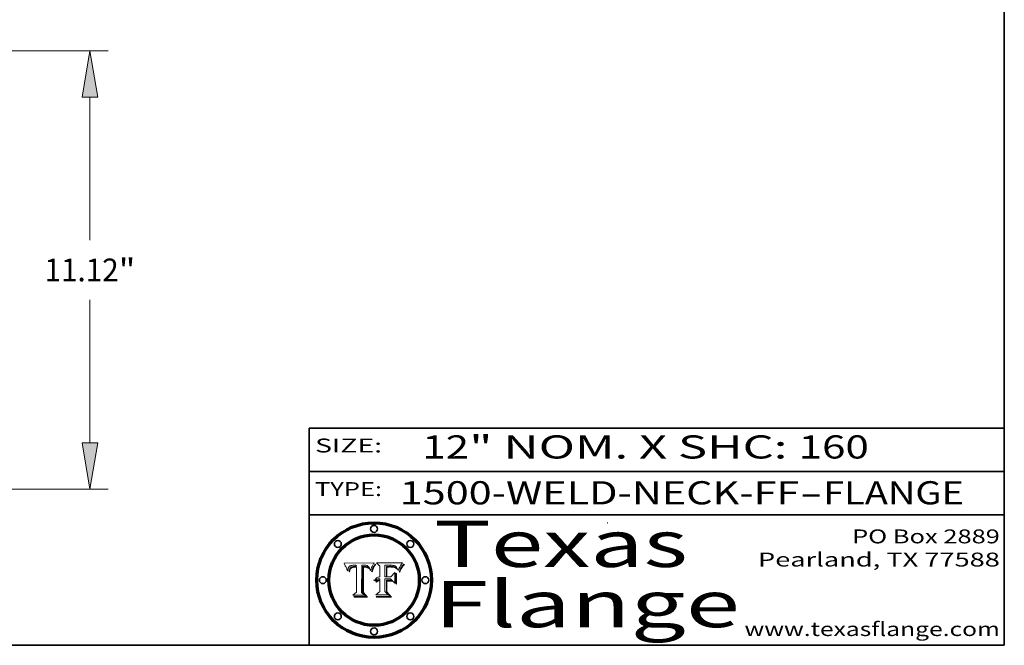
# Model space of a CAD drawing. Extents: x 0 to 10.8, y 0 to 8.3.
# Drawn here: x 6.5 to 10.8, y 0.2 to 2.9 of the extents above; entities that cross this region are included whole.
import ezdxf
from ezdxf.enums import TextEntityAlignment as Align

# ---------------------------------------------------------------- set-up
doc = ezdxf.new("R2010")
doc.units = 0
doc.header["$MEASUREMENT"] = 0
doc.layers.get('0').update_dxf_attribs({"lineweight": 13})
doc.layers.add('1', color=7, linetype='Continuous', lineweight=13)
doc.styles.get("Standard").update_dxf_attribs({"font": 'isocp.shx'})

# ---------------------------------------------------------------- blocks, each defined once
blk = doc.blocks.new('BLOCK1')
at = {"color": 7, "lineweight": 13, "ltscale": 0.03937}
for s, p, p2 in [('1500-WELD-NECK-FF', (8.1408, 0.8582), (9.8651, 0.8582)), ('FLANGE', (9.9682, 0.8582), (10.5758, 0.8582)), ('-', (9.8667, 0.8582), (9.9667, 0.8582))]:
    blk.add_text(s, height=0.1, dxfattribs=at).set_placement(p, p2, align=Align.FIT)
blk = doc.blocks.new('BLOCK2')
at = {"color": 7, "lineweight": 13, "ltscale": 0.03937}
for s, p, p2 in [('12', (8.2379, 1.056), (8.4394, 1.056)), ('" NOM. X SHC: ', (8.4409, 1.056), (9.8607, 1.056)), ('160', (9.8623, 1.056), (10.1653, 1.056))]:
    blk.add_text(s, height=0.1, dxfattribs=at).set_placement(p, p2, align=Align.FIT)
blk = doc.blocks.new('BLOCK3')
at = {"color": 7, "lineweight": 13, "ltscale": 0.03937}
for s, p, p2 in [('PO Box 2889', (10.0931, 0.69), (10.7308, 0.69)), ('Pearland, TX 77588', (9.6867, 0.59), (10.7308, 0.59)), ('www.texasflange.com', (9.6286, 0.29), (10.7308, 0.29))]:
    blk.add_text(s, height=0.06, dxfattribs=at).set_placement(p, p2, align=Align.FIT)
blk = doc.blocks.new('BLOCK4')
at = {"color": 7, "lineweight": 13, "ltscale": 0.03937}
for s, p, p2 in [('Texas', (8.2892, 0.5879), (9.3837, 0.5879)), ('Flange', (8.2892, 0.3279), (9.6089, 0.3279))]:
    blk.add_text(s, height=0.2, dxfattribs=at).set_placement(p, p2, align=Align.FIT)
blk = doc.blocks.new('BLOCK5')
at = {"color": 7, "lineweight": 5, "ltscale": 0.00324}
blk.add_line((8.0298, 0.6053), (7.9003, 0.6042), dxfattribs=at)
at = {"color": 7, "lineweight": 5, "ltscale": 0.000103115}
blk.add_line((7.9003, 0.6042), (7.9022, 0.6005), dxfattribs=at)
at = {"color": 7, "lineweight": 5, "ltscale": 0.000100453}
blk.add_line((7.9022, 0.6005), (7.9039, 0.597), dxfattribs=at)
at = {"color": 7, "lineweight": 5, "ltscale": 9.78009e-05}
blk.add_line((7.9039, 0.597), (7.9056, 0.5934), dxfattribs=at)
at = {"color": 7, "lineweight": 5, "ltscale": 5.70415e-05}
blk.add_line((7.933, 0.5946), (7.9352, 0.595), dxfattribs=at)
at = {"color": 7, "lineweight": 5, "ltscale": 6.04204e-05}
blk.add_line((7.9352, 0.595), (7.9376, 0.5953), dxfattribs=at)
at = {"color": 7, "lineweight": 5, "ltscale": 6.4089e-05}
blk.add_line((7.9376, 0.5953), (7.9402, 0.5955), dxfattribs=at)
at = {"color": 7, "lineweight": 5, "ltscale": 6.78085e-05}
blk.add_line((7.9402, 0.5955), (7.9429, 0.5956), dxfattribs=at)
at = {"color": 7, "lineweight": 5, "ltscale": 5.0286e-05}
blk.add_line((7.9429, 0.5956), (7.9449, 0.5955), dxfattribs=at)
at = {"color": 7, "lineweight": 5, "ltscale": 5.14153e-05}
blk.add_line((7.9449, 0.5955), (7.9469, 0.5955), dxfattribs=at)
at = {"color": 7, "lineweight": 5, "ltscale": 5.25609e-05}
blk.add_line((7.9469, 0.5955), (7.949, 0.5953), dxfattribs=at)
at = {"color": 7, "lineweight": 5, "ltscale": 5.37478e-05}
blk.add_line((7.949, 0.5953), (7.9512, 0.5951), dxfattribs=at)
at = {"color": 7, "lineweight": 5, "ltscale": 5.49198e-05}
blk.add_line((7.9512, 0.5951), (7.9534, 0.5949), dxfattribs=at)
at = {"color": 7, "lineweight": 5, "ltscale": 0.002931}
blk.add_line((7.9749, 0.4783), (7.9762, 0.5956), dxfattribs=at)
at = {"color": 7, "lineweight": 5, "ltscale": 4.88309e-05}
blk.add_line((7.9762, 0.5956), (7.9781, 0.5957), dxfattribs=at)
at = {"color": 7, "lineweight": 5, "ltscale": 4.87696e-05}
blk.add_line((7.9781, 0.5957), (7.9801, 0.5958), dxfattribs=at)
at = {"color": 7, "lineweight": 5, "ltscale": 4.87218e-05}
blk.add_line((7.9801, 0.5958), (7.982, 0.5959), dxfattribs=at)
at = {"color": 7, "lineweight": 5, "ltscale": 4.86926e-05}
blk.add_line((7.982, 0.5959), (7.984, 0.596), dxfattribs=at)
at = {"color": 7, "lineweight": 5, "ltscale": 4.8677e-05}
blk.add_line((7.984, 0.596), (7.9859, 0.596), dxfattribs=at)
at = {"color": 7, "lineweight": 5, "ltscale": 5.79538e-05}
blk.add_line((7.9859, 0.596), (7.9882, 0.5959), dxfattribs=at)
at = {"color": 7, "lineweight": 5, "ltscale": 5.50105e-05}
blk.add_line((7.9882, 0.5959), (7.9904, 0.5958), dxfattribs=at)
at = {"color": 7, "lineweight": 5, "ltscale": 5.22111e-05}
blk.add_line((7.9904, 0.5958), (7.9925, 0.5956), dxfattribs=at)
at = {"color": 7, "lineweight": 5, "ltscale": 4.94853e-05}
blk.add_line((7.9925, 0.5956), (7.9945, 0.5952), dxfattribs=at)
at = {"color": 7, "lineweight": 5, "ltscale": 4.69867e-05}
blk.add_line((7.9945, 0.5952), (7.9963, 0.5948), dxfattribs=at)
at = {"color": 7, "lineweight": 5, "ltscale": 0.000399523}
blk.add_line((8.0212, 0.5898), (8.029, 0.6038), dxfattribs=at)
at = {"color": 7, "lineweight": 5, "ltscale": 4.35633e-05}
blk.add_line((8.029, 0.6038), (8.0298, 0.6053), dxfattribs=at)
at = {"color": 7, "lineweight": 5, "ltscale": 9.51532e-05}
blk.add_line((7.9056, 0.5934), (7.9072, 0.59), dxfattribs=at)
at = {"color": 7, "lineweight": 5, "ltscale": 9.25048e-05}
blk.add_line((7.9072, 0.59), (7.9087, 0.5866), dxfattribs=at)
at = {"color": 7, "lineweight": 5, "ltscale": 8.99068e-05}
blk.add_line((7.9087, 0.5866), (7.9101, 0.5833), dxfattribs=at)
at = {"color": 7, "lineweight": 5, "ltscale": 8.73531e-05}
blk.add_line((7.9101, 0.5833), (7.9114, 0.58), dxfattribs=at)
at = {"color": 7, "lineweight": 5, "ltscale": 8.48421e-05}
blk.add_line((7.9114, 0.58), (7.9126, 0.5768), dxfattribs=at)
at = {"color": 7, "lineweight": 5, "ltscale": 8.23394e-05}
blk.add_line((7.9126, 0.5768), (7.9137, 0.5737), dxfattribs=at)
at = {"color": 7, "lineweight": 5, "ltscale": 9.5007e-05}
blk.add_line((7.9137, 0.5737), (7.9159, 0.5707), dxfattribs=at)
at = {"color": 7, "lineweight": 5, "ltscale": 6.5787e-05}
blk.add_line((7.9159, 0.5707), (7.9161, 0.5733), dxfattribs=at)
at = {"color": 7, "lineweight": 5, "ltscale": 6.21658e-05}
blk.add_line((7.9161, 0.5733), (7.9164, 0.5758), dxfattribs=at)
at = {"color": 7, "lineweight": 5, "ltscale": 5.86699e-05}
blk.add_line((7.9164, 0.5758), (7.9168, 0.5781), dxfattribs=at)
at = {"color": 7, "lineweight": 5, "ltscale": 5.54066e-05}
blk.add_line((7.9168, 0.5781), (7.9173, 0.5802), dxfattribs=at)
at = {"color": 7, "lineweight": 5, "ltscale": 5.23527e-05}
blk.add_line((7.9173, 0.5802), (7.918, 0.5822), dxfattribs=at)
at = {"color": 7, "lineweight": 5, "ltscale": 4.95602e-05}
blk.add_line((7.918, 0.5822), (7.9187, 0.5841), dxfattribs=at)
at = {"color": 7, "lineweight": 5, "ltscale": 4.71572e-05}
blk.add_line((7.9187, 0.5841), (7.9195, 0.5858), dxfattribs=at)
at = {"color": 7, "lineweight": 5, "ltscale": 4.50516e-05}
blk.add_line((7.9195, 0.5858), (7.9205, 0.5873), dxfattribs=at)
at = {"color": 7, "lineweight": 5, "ltscale": 4.34491e-05}
blk.add_line((7.9205, 0.5873), (7.9216, 0.5887), dxfattribs=at)
at = {"color": 7, "lineweight": 5, "ltscale": 6.17484e-05}
blk.add_line((7.9217, 0.5696), (7.9215, 0.5671), dxfattribs=at)
at = {"color": 7, "lineweight": 5, "ltscale": 7.03016e-05}
blk.add_line((7.9215, 0.5671), (7.9243, 0.5671), dxfattribs=at)
at = {"color": 7, "lineweight": 5, "ltscale": 4.22981e-05}
blk.add_line((7.9216, 0.5887), (7.9228, 0.5899), dxfattribs=at)
at = {"color": 7, "lineweight": 5, "ltscale": 5.82307e-05}
blk.add_line((7.9221, 0.5719), (7.9217, 0.5696), dxfattribs=at)
at = {"color": 7, "lineweight": 5, "ltscale": 5.4813e-05}
blk.add_line((7.9225, 0.574), (7.9221, 0.5719), dxfattribs=at)
at = {"color": 7, "lineweight": 5, "ltscale": 5.15682e-05}
blk.add_line((7.9231, 0.576), (7.9225, 0.574), dxfattribs=at)
at = {"color": 7, "lineweight": 5, "ltscale": 4.24485e-05}
blk.add_line((7.9228, 0.5899), (7.9241, 0.591), dxfattribs=at)
at = {"color": 7, "lineweight": 5, "ltscale": 4.84865e-05}
blk.add_line((7.9237, 0.5778), (7.9231, 0.576), dxfattribs=at)
at = {"color": 7, "lineweight": 5, "ltscale": 4.56021e-05}
blk.add_line((7.9244, 0.5795), (7.9237, 0.5778), dxfattribs=at)
at = {"color": 7, "lineweight": 5, "ltscale": 4.38915e-05}
blk.add_line((7.9241, 0.591), (7.9255, 0.5919), dxfattribs=at)
at = {"color": 7, "lineweight": 5, "ltscale": 5.37733e-05}
blk.add_line((7.9243, 0.5671), (7.9245, 0.5693), dxfattribs=at)
at = {"color": 7, "lineweight": 5, "ltscale": 4.29647e-05}
blk.add_line((7.9252, 0.5811), (7.9244, 0.5795), dxfattribs=at)
at = {"color": 7, "lineweight": 5, "ltscale": 5.06901e-05}
blk.add_line((7.9245, 0.5693), (7.9248, 0.5713), dxfattribs=at)
at = {"color": 7, "lineweight": 5, "ltscale": 4.77131e-05}
blk.add_line((7.9248, 0.5713), (7.9251, 0.5731), dxfattribs=at)
at = {"color": 7, "lineweight": 5, "ltscale": 4.48863e-05}
blk.add_line((7.9251, 0.5731), (7.9256, 0.5749), dxfattribs=at)
at = {"color": 7, "lineweight": 5, "ltscale": 4.06864e-05}
blk.add_line((7.926, 0.5824), (7.9252, 0.5811), dxfattribs=at)
at = {"color": 7, "lineweight": 5, "ltscale": 4.58171e-05}
blk.add_line((7.9255, 0.5919), (7.9272, 0.5928), dxfattribs=at)
at = {"color": 7, "lineweight": 5, "ltscale": 4.22422e-05}
blk.add_line((7.9256, 0.5749), (7.9261, 0.5765), dxfattribs=at)
at = {"color": 7, "lineweight": 5, "ltscale": 3.86873e-05}
blk.add_line((7.927, 0.5837), (7.926, 0.5824), dxfattribs=at)
at = {"color": 7, "lineweight": 5, "ltscale": 7.72266e-05}
blk.add_line((7.9261, 0.5765), (7.9274, 0.5793), dxfattribs=at)
at = {"color": 7, "lineweight": 5, "ltscale": 7.40831e-05}
blk.add_line((7.9291, 0.5857), (7.927, 0.5837), dxfattribs=at)
at = {"color": 7, "lineweight": 5, "ltscale": 4.81176e-05}
blk.add_line((7.9272, 0.5928), (7.9289, 0.5935), dxfattribs=at)
at = {"color": 7, "lineweight": 5, "ltscale": 6.93722e-05}
blk.add_line((7.9274, 0.5793), (7.9289, 0.5816), dxfattribs=at)
at = {"color": 7, "lineweight": 5, "ltscale": 5.08108e-05}
blk.add_line((7.9289, 0.5935), (7.9309, 0.5941), dxfattribs=at)
at = {"color": 7, "lineweight": 5, "ltscale": 6.514e-05}
blk.add_line((7.9289, 0.5816), (7.9308, 0.5834), dxfattribs=at)
at = {"color": 7, "lineweight": 5, "ltscale": 3.83282e-05}
blk.add_line((7.9304, 0.5865), (7.9291, 0.5857), dxfattribs=at)
at = {"color": 7, "lineweight": 5, "ltscale": 4.01292e-05}
blk.add_line((7.9318, 0.5873), (7.9304, 0.5865), dxfattribs=at)
at = {"color": 7, "lineweight": 5, "ltscale": 6.9428e-05}
blk.add_line((7.9308, 0.5834), (7.9332, 0.5848), dxfattribs=at)
at = {"color": 7, "lineweight": 5, "ltscale": 5.37678e-05}
blk.add_line((7.9309, 0.5941), (7.933, 0.5946), dxfattribs=at)
at = {"color": 7, "lineweight": 5, "ltscale": 4.21777e-05}
blk.add_line((7.9334, 0.5879), (7.9318, 0.5873), dxfattribs=at)
at = {"color": 7, "lineweight": 5, "ltscale": 3.75465e-05}
blk.add_line((7.9332, 0.5848), (7.9346, 0.5853), dxfattribs=at)
at = {"color": 7, "lineweight": 5, "ltscale": 4.46091e-05}
blk.add_line((7.9351, 0.5885), (7.9334, 0.5879), dxfattribs=at)
at = {"color": 7, "lineweight": 5, "ltscale": 3.98865e-05}
blk.add_line((7.9346, 0.5853), (7.9362, 0.5858), dxfattribs=at)
at = {"color": 7, "lineweight": 5, "ltscale": 4.73192e-05}
blk.add_line((7.9369, 0.5889), (7.9351, 0.5885), dxfattribs=at)
at = {"color": 7, "lineweight": 5, "ltscale": 4.23744e-05}
blk.add_line((7.9362, 0.5858), (7.9378, 0.5862), dxfattribs=at)
at = {"color": 7, "lineweight": 5, "ltscale": 5.02154e-05}
blk.add_line((7.9389, 0.5893), (7.9369, 0.5889), dxfattribs=at)
at = {"color": 7, "lineweight": 5, "ltscale": 4.50998e-05}
blk.add_line((7.9378, 0.5862), (7.9396, 0.5865), dxfattribs=at)
at = {"color": 7, "lineweight": 5, "ltscale": 5.3275e-05}
blk.add_line((7.941, 0.5895), (7.9389, 0.5893), dxfattribs=at)
at = {"color": 7, "lineweight": 5, "ltscale": 4.79821e-05}
blk.add_line((7.9396, 0.5865), (7.9415, 0.5867), dxfattribs=at)
at = {"color": 7, "lineweight": 5, "ltscale": 5.65615e-05}
blk.add_line((7.9433, 0.5897), (7.941, 0.5895), dxfattribs=at)
at = {"color": 7, "lineweight": 5, "ltscale": 5.09872e-05}
blk.add_line((7.9415, 0.5867), (7.9435, 0.5869), dxfattribs=at)
at = {"color": 7, "lineweight": 5, "ltscale": 5.99065e-05}
blk.add_line((7.9457, 0.5897), (7.9433, 0.5897), dxfattribs=at)
at = {"color": 7, "lineweight": 5, "ltscale": 5.40933e-05}
blk.add_line((7.9435, 0.5869), (7.9457, 0.5869), dxfattribs=at)
at = {"color": 7, "lineweight": 5, "ltscale": 0.000162237}
blk.add_line((7.9522, 0.5896), (7.9457, 0.5897), dxfattribs=at)
at = {"color": 7, "lineweight": 5, "ltscale": 0.000191986}
blk.add_line((7.9457, 0.5869), (7.9534, 0.5868), dxfattribs=at)
at = {"color": 7, "lineweight": 5, "ltscale": 0.000135787}
blk.add_line((7.9534, 0.5949), (7.9522, 0.5896), dxfattribs=at)
at = {"color": 7, "lineweight": 5, "ltscale": 0.00269}
blk.add_line((7.9534, 0.5868), (7.9534, 0.4792), dxfattribs=at)
at = {"color": 7, "lineweight": 5, "ltscale": 4.4644e-05}
blk.add_line((7.9963, 0.5948), (7.998, 0.5943), dxfattribs=at)
at = {"color": 7, "lineweight": 5, "ltscale": 4.25388e-05}
blk.add_line((7.998, 0.5943), (7.9996, 0.5937), dxfattribs=at)
at = {"color": 7, "lineweight": 5, "ltscale": 4.06936e-05}
blk.add_line((7.9996, 0.5937), (8.001, 0.5929), dxfattribs=at)
at = {"color": 7, "lineweight": 5, "ltscale": 3.91439e-05}
blk.add_line((8.001, 0.5929), (8.0024, 0.5921), dxfattribs=at)
at = {"color": 7, "lineweight": 5, "ltscale": 3.79217e-05}
blk.add_line((8.0024, 0.5921), (8.0036, 0.5912), dxfattribs=at)
at = {"color": 7, "lineweight": 5, "ltscale": 3.82045e-05}
blk.add_line((8.0036, 0.5912), (8.0047, 0.5902), dxfattribs=at)
at = {"color": 7, "lineweight": 5, "ltscale": 3.99235e-05}
blk.add_line((8.0047, 0.5902), (8.0058, 0.589), dxfattribs=at)
at = {"color": 7, "lineweight": 5, "ltscale": 4.20052e-05}
blk.add_line((8.0058, 0.589), (8.0068, 0.5877), dxfattribs=at)
at = {"color": 7, "lineweight": 5, "ltscale": 4.42829e-05}
blk.add_line((8.0068, 0.5877), (8.0078, 0.5862), dxfattribs=at)
at = {"color": 7, "lineweight": 5, "ltscale": 4.68654e-05}
blk.add_line((8.0078, 0.5862), (8.0087, 0.5846), dxfattribs=at)
at = {"color": 7, "lineweight": 5, "ltscale": 4.95626e-05}
blk.add_line((8.0087, 0.5846), (8.0096, 0.5828), dxfattribs=at)
at = {"color": 7, "lineweight": 5, "ltscale": 5.25037e-05}
blk.add_line((8.0096, 0.5828), (8.0104, 0.5809), dxfattribs=at)
at = {"color": 7, "lineweight": 5, "ltscale": 5.554e-05}
blk.add_line((8.0104, 0.5809), (8.0112, 0.5788), dxfattribs=at)
at = {"color": 7, "lineweight": 5, "ltscale": 5.87204e-05}
blk.add_line((8.0112, 0.5788), (8.0119, 0.5765), dxfattribs=at)
at = {"color": 7, "lineweight": 5, "ltscale": 6.19363e-05}
blk.add_line((8.0119, 0.5765), (8.0125, 0.5741), dxfattribs=at)
at = {"color": 7, "lineweight": 5, "ltscale": 5.73529e-05}
blk.add_line((8.0125, 0.5741), (8.0141, 0.5725), dxfattribs=at)
at = {"color": 7, "lineweight": 5, "ltscale": 5.36381e-05}
blk.add_line((8.0141, 0.5725), (8.0148, 0.5746), dxfattribs=at)
at = {"color": 7, "lineweight": 5, "ltscale": 5.20356e-05}
blk.add_line((8.0148, 0.5746), (8.0155, 0.5765), dxfattribs=at)
at = {"color": 7, "lineweight": 5, "ltscale": 5.05025e-05}
blk.add_line((8.0155, 0.5765), (8.0161, 0.5784), dxfattribs=at)
at = {"color": 7, "lineweight": 5, "ltscale": 4.89753e-05}
blk.add_line((8.0161, 0.5784), (8.0168, 0.5803), dxfattribs=at)
at = {"color": 7, "lineweight": 5, "ltscale": 4.74568e-05}
blk.add_line((8.0168, 0.5803), (8.0175, 0.582), dxfattribs=at)
at = {"color": 7, "lineweight": 5, "ltscale": 4.59543e-05}
blk.add_line((8.0175, 0.582), (8.0182, 0.5837), dxfattribs=at)
at = {"color": 7, "lineweight": 5, "ltscale": 4.4442e-05}
blk.add_line((8.0182, 0.5837), (8.019, 0.5854), dxfattribs=at)
at = {"color": 7, "lineweight": 5, "ltscale": 4.29963e-05}
blk.add_line((8.019, 0.5854), (8.0197, 0.5869), dxfattribs=at)
at = {"color": 7, "lineweight": 5, "ltscale": 4.15607e-05}
blk.add_line((8.0197, 0.5869), (8.0204, 0.5884), dxfattribs=at)
at = {"color": 7, "lineweight": 5, "ltscale": 4.0176e-05}
blk.add_line((8.0204, 0.5884), (8.0212, 0.5898), dxfattribs=at)
at = {"color": 7, "lineweight": 5, "ltscale": 0.000493338}
blk.add_line((7.9534, 0.4792), (7.9382, 0.4665), dxfattribs=at)
at = {"color": 7, "lineweight": 5, "ltscale": 0.000434364}
blk.add_line((7.9876, 0.4665), (7.9749, 0.4783), dxfattribs=at)
at = {"color": 7, "lineweight": 5, "ltscale": 0.001236}
blk.add_line((7.9382, 0.4665), (7.9876, 0.4665), dxfattribs=at)
blk = doc.blocks.new('BLOCK6')
at = {"color": 7, "lineweight": 5, "ltscale": 0.000504919}
blk.add_line((8.0398, 0.6053), (8.0544, 0.5913), dxfattribs=at)
at = {"color": 7, "lineweight": 5, "ltscale": 0.002807}
blk.add_line((8.1521, 0.6053), (8.0398, 0.6053), dxfattribs=at)
at = {"color": 7, "lineweight": 5, "ltscale": 0.001265}
blk.add_line((8.076, 0.5457), (8.076, 0.5963), dxfattribs=at)
at = {"color": 7, "lineweight": 5, "ltscale": 0.00010009}
blk.add_line((8.076, 0.5963), (8.08, 0.5962), dxfattribs=at)
at = {"color": 7, "lineweight": 5, "ltscale": 0.000262297}
blk.add_line((8.08, 0.5962), (8.0905, 0.5961), dxfattribs=at)
at = {"color": 7, "lineweight": 5, "ltscale": 0.000154143}
blk.add_line((8.0905, 0.5961), (8.0967, 0.5962), dxfattribs=at)
at = {"color": 7, "lineweight": 5, "ltscale": 8.03713e-05}
blk.add_line((8.0967, 0.5962), (8.0999, 0.5962), dxfattribs=at)
at = {"color": 7, "lineweight": 5, "ltscale": 7.56285e-05}
blk.add_line((8.0999, 0.5962), (8.1029, 0.596), dxfattribs=at)
at = {"color": 7, "lineweight": 5, "ltscale": 7.09728e-05}
blk.add_line((8.1029, 0.596), (8.1057, 0.5958), dxfattribs=at)
at = {"color": 7, "lineweight": 5, "ltscale": 6.64247e-05}
blk.add_line((8.1057, 0.5958), (8.1084, 0.5955), dxfattribs=at)
at = {"color": 7, "lineweight": 5, "ltscale": 6.19662e-05}
blk.add_line((8.1084, 0.5955), (8.1108, 0.5951), dxfattribs=at)
at = {"color": 7, "lineweight": 5, "ltscale": 5.76855e-05}
blk.add_line((8.1108, 0.5951), (8.1131, 0.5946), dxfattribs=at)
at = {"color": 7, "lineweight": 5, "ltscale": 3.83666e-05}
blk.add_line((8.1445, 0.5947), (8.1454, 0.596), dxfattribs=at)
at = {"color": 7, "lineweight": 5, "ltscale": 4.09684e-05}
blk.add_line((8.1454, 0.596), (8.1463, 0.5974), dxfattribs=at)
at = {"color": 7, "lineweight": 5, "ltscale": 4.36186e-05}
blk.add_line((8.1463, 0.5974), (8.1473, 0.5988), dxfattribs=at)
at = {"color": 7, "lineweight": 5, "ltscale": 4.62797e-05}
blk.add_line((8.1473, 0.5988), (8.1484, 0.6003), dxfattribs=at)
at = {"color": 7, "lineweight": 5, "ltscale": 4.89244e-05}
blk.add_line((8.1484, 0.6003), (8.1495, 0.6019), dxfattribs=at)
at = {"color": 7, "lineweight": 5, "ltscale": 5.15938e-05}
blk.add_line((8.1495, 0.6019), (8.1507, 0.6036), dxfattribs=at)
at = {"color": 7, "lineweight": 5, "ltscale": 5.42941e-05}
blk.add_line((8.1507, 0.6036), (8.1521, 0.6053), dxfattribs=at)
at = {"color": 7, "lineweight": 5, "ltscale": 0.001141}
blk.add_line((8.0544, 0.5913), (8.0544, 0.5457), dxfattribs=at)
at = {"color": 7, "lineweight": 5, "ltscale": 7.8458e-05}
blk.add_line((8.0857, 0.5905), (8.0826, 0.5904), dxfattribs=at)
at = {"color": 7, "lineweight": 5, "ltscale": 0.001117}
blk.add_line((8.0826, 0.5904), (8.0826, 0.5457), dxfattribs=at)
at = {"color": 7, "lineweight": 5, "ltscale": 6.71447e-05}
blk.add_line((8.0853, 0.5874), (8.088, 0.5876), dxfattribs=at)
at = {"color": 7, "lineweight": 5, "ltscale": 0.001044}
blk.add_line((8.0853, 0.5457), (8.0853, 0.5874), dxfattribs=at)
at = {"color": 7, "lineweight": 5, "ltscale": 6.79766e-05}
blk.add_line((8.0885, 0.5906), (8.0857, 0.5905), dxfattribs=at)
at = {"color": 7, "lineweight": 5, "ltscale": 6.25167e-05}
blk.add_line((8.088, 0.5876), (8.0905, 0.5878), dxfattribs=at)
at = {"color": 7, "lineweight": 5, "ltscale": 6.96783e-05}
blk.add_line((8.0913, 0.5907), (8.0885, 0.5906), dxfattribs=at)
at = {"color": 7, "lineweight": 5, "ltscale": 5.79292e-05}
blk.add_line((8.0905, 0.5878), (8.0928, 0.5879), dxfattribs=at)
at = {"color": 7, "lineweight": 5, "ltscale": 7.14161e-05}
blk.add_line((8.0941, 0.5907), (8.0913, 0.5907), dxfattribs=at)
at = {"color": 7, "lineweight": 5, "ltscale": 5.334e-05}
blk.add_line((8.0928, 0.5879), (8.0949, 0.588), dxfattribs=at)
at = {"color": 7, "lineweight": 5, "ltscale": 7.31315e-05}
blk.add_line((8.097, 0.5908), (8.0941, 0.5907), dxfattribs=at)
at = {"color": 7, "lineweight": 5, "ltscale": 4.87983e-05}
blk.add_line((8.0949, 0.588), (8.0969, 0.588), dxfattribs=at)
at = {"color": 7, "lineweight": 5, "ltscale": 6.31844e-05}
blk.add_line((8.0969, 0.588), (8.0994, 0.588), dxfattribs=at)
at = {"color": 7, "lineweight": 5, "ltscale": 7.48528e-05}
blk.add_line((8.1, 0.5908), (8.097, 0.5908), dxfattribs=at)
at = {"color": 7, "lineweight": 5, "ltscale": 5.98639e-05}
blk.add_line((8.0994, 0.588), (8.1018, 0.5879), dxfattribs=at)
at = {"color": 7, "lineweight": 5, "ltscale": 0.000106204}
blk.add_line((8.1043, 0.5907), (8.1, 0.5908), dxfattribs=at)
at = {"color": 7, "lineweight": 5, "ltscale": 0.000629287}
blk.add_line((8.119, 0.564), (8.1016, 0.5457), dxfattribs=at)
at = {"color": 7, "lineweight": 5, "ltscale": 5.64828e-05}
blk.add_line((8.1018, 0.5879), (8.1041, 0.5878), dxfattribs=at)
at = {"color": 7, "lineweight": 5, "ltscale": 5.31538e-05}
blk.add_line((8.1041, 0.5878), (8.1062, 0.5877), dxfattribs=at)
at = {"color": 7, "lineweight": 5, "ltscale": 9.82815e-05}
blk.add_line((8.1082, 0.5903), (8.1043, 0.5907), dxfattribs=at)
at = {"color": 7, "lineweight": 5, "ltscale": 4.98579e-05}
blk.add_line((8.1062, 0.5877), (8.1082, 0.5875), dxfattribs=at)
at = {"color": 7, "lineweight": 5, "ltscale": 9.07975e-05}
blk.add_line((8.1118, 0.5898), (8.1082, 0.5903), dxfattribs=at)
at = {"color": 7, "lineweight": 5, "ltscale": 4.65618e-05}
blk.add_line((8.1082, 0.5875), (8.11, 0.5873), dxfattribs=at)
at = {"color": 7, "lineweight": 5, "ltscale": 4.32948e-05}
blk.add_line((8.11, 0.5873), (8.1117, 0.5871), dxfattribs=at)
at = {"color": 7, "lineweight": 5, "ltscale": 4.01241e-05}
blk.add_line((8.1117, 0.5871), (8.1133, 0.5868), dxfattribs=at)
at = {"color": 7, "lineweight": 5, "ltscale": 8.37777e-05}
blk.add_line((8.115, 0.589), (8.1118, 0.5898), dxfattribs=at)
at = {"color": 7, "lineweight": 5, "ltscale": 5.35144e-05}
blk.add_line((8.1131, 0.5946), (8.1152, 0.5941), dxfattribs=at)
at = {"color": 7, "lineweight": 5, "ltscale": 7.07787e-05}
blk.add_line((8.1133, 0.5868), (8.1161, 0.5862), dxfattribs=at)
at = {"color": 7, "lineweight": 5, "ltscale": 7.75432e-05}
blk.add_line((8.118, 0.5879), (8.115, 0.589), dxfattribs=at)
at = {"color": 7, "lineweight": 5, "ltscale": 4.95647e-05}
blk.add_line((8.1152, 0.5941), (8.117, 0.5934), dxfattribs=at)
at = {"color": 7, "lineweight": 5, "ltscale": 6.48228e-05}
blk.add_line((8.1161, 0.5862), (8.1185, 0.5854), dxfattribs=at)
at = {"color": 7, "lineweight": 5, "ltscale": 4.59337e-05}
blk.add_line((8.117, 0.5934), (8.1187, 0.5927), dxfattribs=at)
at = {"color": 7, "lineweight": 5, "ltscale": 7.20711e-05}
blk.add_line((8.1205, 0.5867), (8.118, 0.5879), dxfattribs=at)
at = {"color": 7, "lineweight": 5, "ltscale": 6.55881e-05}
blk.add_line((8.1185, 0.5854), (8.1209, 0.5842), dxfattribs=at)
at = {"color": 7, "lineweight": 5, "ltscale": 4.25471e-05}
blk.add_line((8.1187, 0.5927), (8.1202, 0.5919), dxfattribs=at)
at = {"color": 7, "lineweight": 5, "ltscale": 0.001133}
blk.add_line((8.119, 0.5187), (8.119, 0.564), dxfattribs=at)
at = {"color": 7, "lineweight": 5, "ltscale": 4.25074e-05}
blk.add_line((8.1202, 0.5919), (8.1216, 0.5909), dxfattribs=at)
at = {"color": 7, "lineweight": 5, "ltscale": 6.77002e-05}
blk.add_line((8.1228, 0.5852), (8.1205, 0.5867), dxfattribs=at)
at = {"color": 7, "lineweight": 5, "ltscale": 6.70416e-05}
blk.add_line((8.1209, 0.5842), (8.1232, 0.5829), dxfattribs=at)
at = {"color": 7, "lineweight": 5, "ltscale": 4.57046e-05}
blk.add_line((8.1216, 0.5909), (8.123, 0.5897), dxfattribs=at)
at = {"color": 7, "lineweight": 5, "ltscale": 6.46171e-05}
blk.add_line((8.1247, 0.5835), (8.1228, 0.5852), dxfattribs=at)
at = {"color": 7, "lineweight": 5, "ltscale": 4.92938e-05}
blk.add_line((8.123, 0.5897), (8.1244, 0.5883), dxfattribs=at)
at = {"color": 7, "lineweight": 5, "ltscale": 6.91849e-05}
blk.add_line((8.1232, 0.5829), (8.1254, 0.5812), dxfattribs=at)
at = {"color": 7, "lineweight": 5, "ltscale": 5.30859e-05}
blk.add_line((8.1244, 0.5883), (8.1258, 0.5868), dxfattribs=at)
at = {"color": 7, "lineweight": 5, "ltscale": 6.30754e-05}
blk.add_line((8.1263, 0.5815), (8.1247, 0.5835), dxfattribs=at)
at = {"color": 7, "lineweight": 5, "ltscale": 7.18996e-05}
blk.add_line((8.1254, 0.5812), (8.1276, 0.5793), dxfattribs=at)
at = {"color": 7, "lineweight": 5, "ltscale": 5.71802e-05}
blk.add_line((8.1258, 0.5868), (8.1272, 0.585), dxfattribs=at)
at = {"color": 7, "lineweight": 5, "ltscale": 6.30147e-05}
blk.add_line((8.1276, 0.5793), (8.1263, 0.5815), dxfattribs=at)
at = {"color": 7, "lineweight": 5, "ltscale": 6.13618e-05}
blk.add_line((8.1272, 0.585), (8.1286, 0.583), dxfattribs=at)
at = {"color": 7, "lineweight": 5, "ltscale": 6.57329e-05}
blk.add_line((8.1286, 0.583), (8.13, 0.5807), dxfattribs=at)
at = {"color": 7, "lineweight": 5, "ltscale": 7.01949e-05}
blk.add_line((8.13, 0.5807), (8.1315, 0.5783), dxfattribs=at)
at = {"color": 7, "lineweight": 5, "ltscale": 7.47805e-05}
blk.add_line((8.1315, 0.5783), (8.1329, 0.5757), dxfattribs=at)
at = {"color": 7, "lineweight": 5, "ltscale": 7.93914e-05}
blk.add_line((8.1329, 0.5757), (8.1343, 0.5728), dxfattribs=at)
at = {"color": 7, "lineweight": 5, "ltscale": 5.82449e-05}
blk.add_line((8.1343, 0.5728), (8.1352, 0.575), dxfattribs=at)
at = {"color": 7, "lineweight": 5, "ltscale": 5.88925e-05}
blk.add_line((8.1352, 0.575), (8.136, 0.5772), dxfattribs=at)
at = {"color": 7, "lineweight": 5, "ltscale": 5.57078e-05}
blk.add_line((8.136, 0.5772), (8.1369, 0.5793), dxfattribs=at)
at = {"color": 7, "lineweight": 5, "ltscale": 5.2567e-05}
blk.add_line((8.1369, 0.5793), (8.1377, 0.5812), dxfattribs=at)
at = {"color": 7, "lineweight": 5, "ltscale": 4.94253e-05}
blk.add_line((8.1377, 0.5812), (8.1385, 0.583), dxfattribs=at)
at = {"color": 7, "lineweight": 5, "ltscale": 4.62924e-05}
blk.add_line((8.1385, 0.583), (8.1392, 0.5847), dxfattribs=at)
at = {"color": 7, "lineweight": 5, "ltscale": 4.31788e-05}
blk.add_line((8.1392, 0.5847), (8.1399, 0.5863), dxfattribs=at)
at = {"color": 7, "lineweight": 5, "ltscale": 4.00421e-05}
blk.add_line((8.1399, 0.5863), (8.1406, 0.5877), dxfattribs=at)
at = {"color": 7, "lineweight": 5, "ltscale": 7.07088e-05}
blk.add_line((8.1406, 0.5877), (8.1419, 0.5903), dxfattribs=at)
at = {"color": 7, "lineweight": 5, "ltscale": 6.11807e-05}
blk.add_line((8.1419, 0.5903), (8.1431, 0.5924), dxfattribs=at)
at = {"color": 7, "lineweight": 5, "ltscale": 6.8775e-05}
blk.add_line((8.1431, 0.5924), (8.1445, 0.5947), dxfattribs=at)
at = {"color": 7, "lineweight": 5, "ltscale": 7.24478e-05}
blk.add_line((8.0341, 0.533), (8.033, 0.5303), dxfattribs=at)
at = {"color": 7, "lineweight": 5, "ltscale": 4.72383e-05}
blk.add_line((8.033, 0.5303), (8.0337, 0.5286), dxfattribs=at)
at = {"color": 7, "lineweight": 5, "ltscale": 5.40801e-05}
blk.add_line((8.0337, 0.5286), (8.0352, 0.5302), dxfattribs=at)
at = {"color": 7, "lineweight": 5, "ltscale": 6.91358e-05}
blk.add_line((8.0354, 0.5355), (8.0341, 0.533), dxfattribs=at)
at = {"color": 7, "lineweight": 5, "ltscale": 5.22259e-05}
blk.add_line((8.0352, 0.5302), (8.0368, 0.5316), dxfattribs=at)
at = {"color": 7, "lineweight": 5, "ltscale": 6.68728e-05}
blk.add_line((8.0369, 0.5376), (8.0354, 0.5355), dxfattribs=at)
at = {"color": 7, "lineweight": 5, "ltscale": 5.0626e-05}
blk.add_line((8.0368, 0.5316), (8.0384, 0.5328), dxfattribs=at)
at = {"color": 7, "lineweight": 5, "ltscale": 6.56415e-05}
blk.add_line((8.0387, 0.5395), (8.0369, 0.5376), dxfattribs=at)
at = {"color": 7, "lineweight": 5, "ltscale": 4.61631e-05}
blk.add_line((8.039, 0.5259), (8.0377, 0.5246), dxfattribs=at)
at = {"color": 7, "lineweight": 5, "ltscale": 7.65715e-05}
blk.add_line((8.0377, 0.5246), (8.0398, 0.5223), dxfattribs=at)
at = {"color": 7, "lineweight": 5, "ltscale": 4.93516e-05}
blk.add_line((8.0384, 0.5328), (8.04, 0.5339), dxfattribs=at)
at = {"color": 7, "lineweight": 5, "ltscale": 6.55187e-05}
blk.add_line((8.0408, 0.5412), (8.0387, 0.5395), dxfattribs=at)
at = {"color": 7, "lineweight": 5, "ltscale": 4.53272e-05}
blk.add_line((8.0404, 0.5271), (8.039, 0.5259), dxfattribs=at)
at = {"color": 7, "lineweight": 5, "ltscale": 4.36728e-05}
blk.add_line((8.0398, 0.5223), (8.0411, 0.5235), dxfattribs=at)
at = {"color": 7, "lineweight": 5, "ltscale": 4.84441e-05}
blk.add_line((8.04, 0.5339), (8.0418, 0.5348), dxfattribs=at)
at = {"color": 7, "lineweight": 5, "ltscale": 4.47682e-05}
blk.add_line((8.0419, 0.5281), (8.0404, 0.5271), dxfattribs=at)
at = {"color": 7, "lineweight": 5, "ltscale": 6.6503e-05}
blk.add_line((8.043, 0.5426), (8.0408, 0.5412), dxfattribs=at)
at = {"color": 7, "lineweight": 5, "ltscale": 4.23283e-05}
blk.add_line((8.0411, 0.5235), (8.0424, 0.5246), dxfattribs=at)
at = {"color": 7, "lineweight": 5, "ltscale": 4.79247e-05}
blk.add_line((8.0418, 0.5348), (8.0435, 0.5355), dxfattribs=at)
at = {"color": 7, "lineweight": 5, "ltscale": 4.46766e-05}
blk.add_line((8.0434, 0.529), (8.0419, 0.5281), dxfattribs=at)
at = {"color": 7, "lineweight": 5, "ltscale": 4.12902e-05}
blk.add_line((8.0424, 0.5246), (8.0437, 0.5255), dxfattribs=at)
at = {"color": 7, "lineweight": 5, "ltscale": 6.86342e-05}
blk.add_line((8.0455, 0.5438), (8.043, 0.5426), dxfattribs=at)
at = {"color": 7, "lineweight": 5, "ltscale": 4.48402e-05}
blk.add_line((8.045, 0.5298), (8.0434, 0.529), dxfattribs=at)
at = {"color": 7, "lineweight": 5, "ltscale": 4.7776e-05}
blk.add_line((8.0435, 0.5355), (8.0453, 0.5361), dxfattribs=at)
at = {"color": 7, "lineweight": 5, "ltscale": 4.05056e-05}
blk.add_line((8.0437, 0.5255), (8.0451, 0.5263), dxfattribs=at)
at = {"color": 7, "lineweight": 5, "ltscale": 4.54019e-05}
blk.add_line((8.0467, 0.5304), (8.045, 0.5298), dxfattribs=at)
at = {"color": 7, "lineweight": 5, "ltscale": 3.98781e-05}
blk.add_line((8.0451, 0.5263), (8.0466, 0.527), dxfattribs=at)
at = {"color": 7, "lineweight": 5, "ltscale": 4.80296e-05}
blk.add_line((8.0453, 0.5361), (8.0472, 0.5365), dxfattribs=at)
at = {"color": 7, "lineweight": 5, "ltscale": 7.17625e-05}
blk.add_line((8.0482, 0.5447), (8.0455, 0.5438), dxfattribs=at)
at = {"color": 7, "lineweight": 5, "ltscale": 3.96147e-05}
blk.add_line((8.0466, 0.527), (8.048, 0.5276), dxfattribs=at)
at = {"color": 7, "lineweight": 5, "ltscale": 4.63507e-05}
blk.add_line((8.0485, 0.5309), (8.0467, 0.5304), dxfattribs=at)
at = {"color": 7, "lineweight": 5, "ltscale": 4.86448e-05}
blk.add_line((8.0472, 0.5365), (8.0492, 0.5367), dxfattribs=at)
at = {"color": 7, "lineweight": 5, "ltscale": 3.96113e-05}
blk.add_line((8.048, 0.5276), (8.0496, 0.528), dxfattribs=at)
at = {"color": 7, "lineweight": 5, "ltscale": 7.56807e-05}
blk.add_line((8.0512, 0.5453), (8.0482, 0.5447), dxfattribs=at)
at = {"color": 7, "lineweight": 5, "ltscale": 4.75859e-05}
blk.add_line((8.0504, 0.5312), (8.0485, 0.5309), dxfattribs=at)
at = {"color": 7, "lineweight": 5, "ltscale": 4.9694e-05}
blk.add_line((8.0492, 0.5367), (8.0511, 0.5368), dxfattribs=at)
at = {"color": 7, "lineweight": 5, "ltscale": 3.98564e-05}
blk.add_line((8.0496, 0.528), (8.0511, 0.5284), dxfattribs=at)
at = {"color": 7, "lineweight": 5, "ltscale": 4.91026e-05}
blk.add_line((8.0523, 0.5315), (8.0504, 0.5312), dxfattribs=at)
at = {"color": 7, "lineweight": 5, "ltscale": 4.09268e-05}
blk.add_line((8.0511, 0.5368), (8.0528, 0.5367), dxfattribs=at)
at = {"color": 7, "lineweight": 5, "ltscale": 4.03575e-05}
blk.add_line((8.0511, 0.5284), (8.0527, 0.5285), dxfattribs=at)
at = {"color": 7, "lineweight": 5, "ltscale": 8.04224e-05}
blk.add_line((8.0544, 0.5457), (8.0512, 0.5453), dxfattribs=at)
at = {"color": 7, "lineweight": 5, "ltscale": 5.09119e-05}
blk.add_line((8.0544, 0.5315), (8.0523, 0.5315), dxfattribs=at)
at = {"color": 7, "lineweight": 5, "ltscale": 4.11658e-05}
blk.add_line((8.0527, 0.5285), (8.0544, 0.5286), dxfattribs=at)
at = {"color": 7, "lineweight": 5, "ltscale": 4.03821e-05}
blk.add_line((8.0528, 0.5367), (8.0544, 0.5366), dxfattribs=at)
at = {"color": 7, "lineweight": 5, "ltscale": 0.000127087}
blk.add_line((8.0544, 0.5366), (8.0544, 0.5315), dxfattribs=at)
at = {"color": 7, "lineweight": 5, "ltscale": 0.001163}
blk.add_line((8.0544, 0.5286), (8.0544, 0.4821), dxfattribs=at)
at = {"color": 7, "lineweight": 5, "ltscale": 0.000164963}
blk.add_line((8.0826, 0.5457), (8.076, 0.5457), dxfattribs=at)
at = {"color": 7, "lineweight": 5, "ltscale": 0.001363}
blk.add_line((8.076, 0.4821), (8.076, 0.5366), dxfattribs=at)
at = {"color": 7, "lineweight": 5, "ltscale": 0.000619197}
blk.add_line((8.076, 0.5366), (8.1008, 0.5366), dxfattribs=at)
at = {"color": 7, "lineweight": 5, "ltscale": 0.000408293}
blk.add_line((8.1016, 0.5457), (8.0853, 0.5457), dxfattribs=at)
at = {"color": 7, "lineweight": 5, "ltscale": 0.000638638}
blk.add_line((8.1008, 0.5366), (8.119, 0.5187), dxfattribs=at)
at = {"color": 7, "lineweight": 5, "ltscale": 0.000563728}
blk.add_line((8.0544, 0.4821), (8.0368, 0.468), dxfattribs=at)
at = {"color": 7, "lineweight": 5, "ltscale": 0.001328}
blk.add_line((8.0368, 0.468), (8.0899, 0.468), dxfattribs=at)
at = {"color": 7, "lineweight": 5, "ltscale": 0.000493306}
blk.add_line((8.0899, 0.468), (8.076, 0.4821), dxfattribs=at)
blk = doc.blocks.new('BLOCK19')
at = {"color": 7, "lineweight": 13, "ltscale": 0.03937}
for p, q in [((5.605, 11.12), (19.949, 11.12)), ((19.486, 6.32), (19.486, 9.944)), ((19.486, 1.176), (19.486, 4.8)), ((13.713, 0), (19.949, 0))]:
    blk.add_line(p, q, dxfattribs=at)
for points in [[(19.682, 9.944), (19.486, 11.12), (19.29, 9.944)], [(19.29, 1.176), (19.486, 0), (19.682, 1.176)]]:
    blk.add_lwpolyline(points, close=True, dxfattribs=at)
for points in [[(19.682, 9.944), (19.486, 11.12), (19.682, 9.944), (19.29, 9.944)], [(19.29, 1.176), (19.486, 0), (19.29, 1.176), (19.682, 1.176)]]:
    blk.add_solid(points, dxfattribs=at)
for s, p, p2 in [('11.12', (18.333, 5.271), (20.215, 5.271)), ('"', (20.215, 5.271), (20.64, 5.271))]:
    blk.add_text(s, height=0.579, dxfattribs=at).set_placement(p, p2, align=Align.FIT)

msp = doc.modelspace()

# ---------------------------------------------------------------- linework, layer by layer
at = {"color": 7, "lineweight": 13, "ltscale": 0.03937}
for points in [[(8.0298, 0.6053), (8.029, 0.6038), (8.0212, 0.5898), (8.0204, 0.5884), (8.0197, 0.5869), (8.019, 0.5854), (8.0182, 0.5837), (8.0175, 0.582), (8.0168, 0.5803), (8.0161, 0.5784), (8.0155, 0.5765), (8.0148, 0.5746), (8.0141, 0.5725), (8.0125, 0.5741), (8.0119, 0.5765), (8.0112, 0.5788), (8.0104, 0.5809), (8.0096, 0.5828), (8.0087, 0.5846), (8.0078, 0.5862), (8.0068, 0.5877), (8.0058, 0.589), (8.0047, 0.5902), (8.0036, 0.5912), (8.0024, 0.5921), (8.001, 0.5929), (7.9996, 0.5937), (7.998, 0.5943), (7.9963, 0.5948), (7.9945, 0.5952), (7.9925, 0.5956), (7.9904, 0.5958), (7.9882, 0.5959), (7.9859, 0.596), (7.984, 0.596), (7.982, 0.5959), (7.9801, 0.5958), (7.9781, 0.5957), (7.9762, 0.5956), (7.9749, 0.4783), (7.9876, 0.4665), (7.9382, 0.4665), (7.9534, 0.4792), (7.9534, 0.5868), (7.9457, 0.5869), (7.9435, 0.5869), (7.9415, 0.5867), (7.9396, 0.5865), (7.9378, 0.5862), (7.9362, 0.5858), (7.9346, 0.5853), (7.9332, 0.5848), (7.9308, 0.5834), (7.9289, 0.5816), (7.9274, 0.5793), (7.9261, 0.5765), (7.9256, 0.5749), (7.9251, 0.5731), (7.9248, 0.5713), (7.9245, 0.5693), (7.9243, 0.5671), (7.9215, 0.5671), (7.9217, 0.5696), (7.9221, 0.5719), (7.9225, 0.574), (7.9231, 0.576), (7.9237, 0.5778), (7.9244, 0.5795), (7.9252, 0.5811), (7.926, 0.5824), (7.927, 0.5837), (7.9291, 0.5857), (7.9304, 0.5865), (7.9318, 0.5873), (7.9334, 0.5879), (7.9351, 0.5885), (7.9369, 0.5889), (7.9389, 0.5893), (7.941, 0.5895), (7.9433, 0.5897), (7.9457, 0.5897), (7.9522, 0.5896), (7.9534, 0.5949), (7.9512, 0.5951), (7.949, 0.5953), (7.9469, 0.5955), (7.9449, 0.5955), (7.9429, 0.5956), (7.9402, 0.5955), (7.9376, 0.5953), (7.9352, 0.595), (7.933, 0.5946), (7.9309, 0.5941), (7.9289, 0.5935), (7.9272, 0.5928), (7.9255, 0.5919), (7.9241, 0.591), (7.9228, 0.5899), (7.9216, 0.5887), (7.9205, 0.5873), (7.9195, 0.5858), (7.9187, 0.5841), (7.918, 0.5822), (7.9173, 0.5802), (7.9168, 0.5781), (7.9164, 0.5758), (7.9161, 0.5733), (7.9159, 0.5707), (7.9137, 0.5737), (7.9126, 0.5768), (7.9114, 0.58), (7.9101, 0.5833), (7.9087, 0.5866), (7.9072, 0.59), (7.9056, 0.5934), (7.9039, 0.597), (7.9022, 0.6005), (7.9003, 0.6042)], [(8.0366, 0.5985), (8.0351, 0.5964), (8.0336, 0.5942), (8.0321, 0.5916), (8.0306, 0.5889), (8.029, 0.5858), (8.0274, 0.5825), (8.0258, 0.579), (8.0242, 0.5752), (8.0226, 0.5712), (8.021, 0.5669), (8.0181, 0.5679), (8.0201, 0.5732), (8.0217, 0.5773), (8.0232, 0.581), (8.0248, 0.5846), (8.0263, 0.5878), (8.0279, 0.5908), (8.0294, 0.5935), (8.0309, 0.5959), (8.0324, 0.5981), (8.0339, 0.6)], [(8.0398, 0.6053), (8.1521, 0.6053), (8.1507, 0.6036), (8.1495, 0.6019), (8.1484, 0.6003), (8.1473, 0.5988), (8.1463, 0.5974), (8.1454, 0.596), (8.1445, 0.5947), (8.1431, 0.5924), (8.1419, 0.5903), (8.1406, 0.5877), (8.1399, 0.5863), (8.1392, 0.5847), (8.1385, 0.583), (8.1377, 0.5812), (8.1369, 0.5793), (8.136, 0.5772), (8.1352, 0.575), (8.1343, 0.5728), (8.1329, 0.5757), (8.1315, 0.5783), (8.13, 0.5807), (8.1286, 0.583), (8.1272, 0.585), (8.1258, 0.5868), (8.1244, 0.5883), (8.123, 0.5897), (8.1216, 0.5909), (8.1202, 0.5919), (8.1187, 0.5927), (8.117, 0.5934), (8.1152, 0.5941), (8.1131, 0.5946), (8.1108, 0.5951), (8.1084, 0.5955), (8.1057, 0.5958), (8.1029, 0.596), (8.0999, 0.5962), (8.0967, 0.5962), (8.0905, 0.5961), (8.08, 0.5962), (8.076, 0.5963), (8.076, 0.5457), (8.0826, 0.5457), (8.0826, 0.5904), (8.0857, 0.5905), (8.0885, 0.5906), (8.0913, 0.5907), (8.0941, 0.5907), (8.097, 0.5908), (8.1, 0.5908), (8.1043, 0.5907), (8.1082, 0.5903), (8.1118, 0.5898), (8.115, 0.589), (8.118, 0.5879), (8.1205, 0.5867), (8.1228, 0.5852), (8.1247, 0.5835), (8.1263, 0.5815), (8.1276, 0.5793), (8.1254, 0.5812), (8.1232, 0.5829), (8.1209, 0.5842), (8.1185, 0.5854), (8.1161, 0.5862), (8.1133, 0.5868), (8.1117, 0.5871), (8.11, 0.5873), (8.1082, 0.5875), (8.1062, 0.5877), (8.1041, 0.5878), (8.1018, 0.5879), (8.0994, 0.588), (8.0969, 0.588), (8.0949, 0.588), (8.0928, 0.5879), (8.0905, 0.5878), (8.088, 0.5876), (8.0853, 0.5874), (8.0853, 0.5457), (8.1016, 0.5457), (8.119, 0.564), (8.119, 0.5187), (8.1008, 0.5366), (8.076, 0.5366), (8.076, 0.4821), (8.0899, 0.468), (8.0368, 0.468), (8.0544, 0.4821), (8.0544, 0.5286), (8.0527, 0.5285), (8.0511, 0.5284), (8.0496, 0.528), (8.048, 0.5276), (8.0466, 0.527), (8.0451, 0.5263), (8.0437, 0.5255), (8.0424, 0.5246), (8.0411, 0.5235), (8.0398, 0.5223), (8.0377, 0.5246), (8.039, 0.5259), (8.0404, 0.5271), (8.0419, 0.5281), (8.0434, 0.529), (8.045, 0.5298), (8.0467, 0.5304), (8.0485, 0.5309), (8.0504, 0.5312), (8.0523, 0.5315), (8.0544, 0.5315), (8.0544, 0.5366), (8.0528, 0.5367), (8.0511, 0.5368), (8.0492, 0.5367), (8.0472, 0.5365), (8.0453, 0.5361), (8.0435, 0.5355), (8.0418, 0.5348), (8.04, 0.5339), (8.0384, 0.5328), (8.0368, 0.5316), (8.0352, 0.5302), (8.0337, 0.5286), (8.033, 0.5303), (8.0341, 0.533), (8.0354, 0.5355), (8.0369, 0.5376), (8.0387, 0.5395), (8.0408, 0.5412), (8.043, 0.5426), (8.0455, 0.5438), (8.0482, 0.5447), (8.0512, 0.5453), (8.0544, 0.5457), (8.0544, 0.5913)], [(8.1603, 0.5987), (8.1573, 0.5951), (8.1545, 0.5916), (8.152, 0.5881), (8.1497, 0.5847), (8.1477, 0.5814), (8.1458, 0.5781), (8.1442, 0.5749), (8.1429, 0.5717), (8.1417, 0.5686), (8.1408, 0.5656), (8.1385, 0.5671), (8.1395, 0.5705), (8.1406, 0.5739), (8.142, 0.5773), (8.1437, 0.5806), (8.1455, 0.584), (8.1476, 0.5873), (8.15, 0.5906), (8.1525, 0.5939), (8.1553, 0.5972), (8.1583, 0.6005)], [(8.0078, 0.5816), (8.0061, 0.5826), (8.0043, 0.5836), (8.0025, 0.5844), (8.0007, 0.5851), (7.9987, 0.5857), (7.9968, 0.5861), (7.9947, 0.5865), (7.9926, 0.5868), (7.9905, 0.587), (7.9883, 0.587), (7.9868, 0.587), (7.9852, 0.5869), (7.9836, 0.5868), (7.9835, 0.478), (8.0007, 0.4577), (7.9455, 0.4577), (7.943, 0.4606), (7.9948, 0.4606), (7.9803, 0.4771), (7.9803, 0.5898), (7.9861, 0.5899), (7.9882, 0.5899), (7.9901, 0.5899), (7.9919, 0.5898), (7.9935, 0.5897), (7.9951, 0.5895), (7.9978, 0.5891), (8.0001, 0.5886), (8.0019, 0.5879), (8.0035, 0.587), (8.0049, 0.5858), (8.0062, 0.5843), (8.0073, 0.5826)], [(8.1268, 0.5602), (8.1268, 0.5135), (8.124, 0.5151), (8.124, 0.5618)], [(8.1075, 0.5275), (8.0853, 0.5275), (8.0853, 0.4812), (8.1044, 0.4577), (8.0417, 0.4577), (8.039, 0.4606), (8.0983, 0.4606), (8.0826, 0.4799), (8.0826, 0.5304), (8.1044, 0.5304)]]:
    msp.add_lwpolyline(points, close=True, dxfattribs=at)
at = {"color": 7, "lineweight": 70, "ltscale": 0.03937}
for radius in [0.2475, 0.195]:
    msp.add_circle((8.0298, 0.5312), radius, dxfattribs=at)
at = {"color": 7, "lineweight": 35, "ltscale": 0.03937}
for centre in [(8.0298, 0.7525), (7.8733, 0.6877), (8.1862, 0.6877), (7.8085, 0.5312), (8.251, 0.5312), (7.8733, 0.3748), (8.1862, 0.3748), (8.0298, 0.31)]:
    msp.add_circle(centre, 0.015, dxfattribs=at)
at = {"color": 7, "lineweight": 5, "ltscale": 0.03937}
msp.add_point((8.0298, 0.5312), dxfattribs=at)
at = {"layer": '1', "color": 7, "lineweight": 35, "ltscale": 0.03937}
for p, q in [((10.75, 8.25), (10.75, 0.25)), ((7.75, 1.1875), (10.75, 1.1875)), ((7.75, 1.1875), (7.75, 0.25)), ((7.75, 1), (10.75, 1)), ((7.75, 0.8125), (10.75, 0.8125)), ((0.25, 0.25), (10.75, 0.25))]:
    msp.add_line(p, q, dxfattribs=at)
at = {"layer": '1', "color": 7, "lineweight": 35, "ltscale": 3.21037e-05}
msp.add_line((9.0357, 0.7788), (9.0369, 0.7784), dxfattribs=at)

# ---------------------------------------------------------------- block references
at = {"lineweight": 0, "xscale": 0.17, "yscale": 0.17, "zscale": 0.17}
msp.add_blockref('BLOCK19', (3.4908, 0.9245), dxfattribs=at)
at = {"lineweight": 0}
for name in ['BLOCK2', 'BLOCK1', 'BLOCK4', 'BLOCK3', 'BLOCK5', 'BLOCK6']:
    msp.add_blockref(name, (0, 0), dxfattribs=at)

# ---------------------------------------------------------------- texts
at = {"color": 7, "lineweight": 13, "ltscale": 0.03937}
for s, p, p2 in [('SIZE:', (7.7748, 1.0822), (8.0641, 1.0822)), ('TYPE:', (7.7748, 0.8942), (8.0641, 0.8942))]:
    msp.add_text(s, height=0.06, dxfattribs=at).set_placement(p, p2, align=Align.FIT)

doc.saveas('drawing.dxf')
